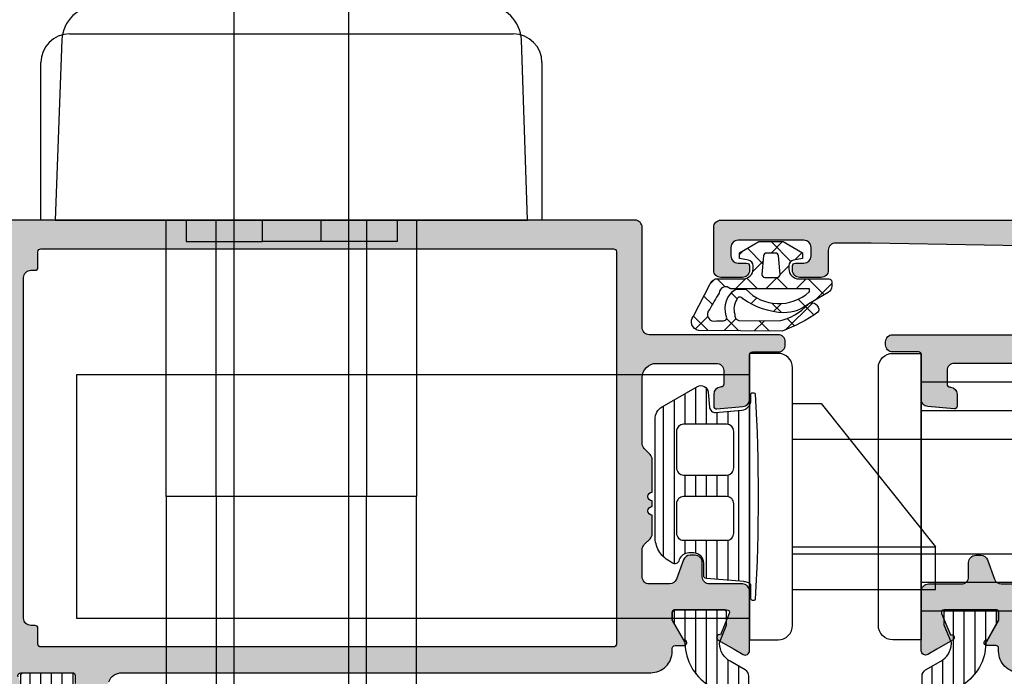
# Model space of a CAD drawing. Extents: x -5281 to -598, y -4609 to 3702.
# Drawn here: x -4107 to -4038, y 687 to 732 of the extents above; entities that cross this region are included whole.
import ezdxf

# ---------------------------------------------------------------- set-up
doc = ezdxf.new("R2010")
doc.units = 0
doc.header["$LTSCALE"] = 5
doc.header["$MEASUREMENT"] = 0
doc.layers.get('0').update_dxf_attribs({"linetype": 'CONTINUOUS'})
doc.layers.add('Al_Solid_Hatch', color=50, linetype='CONTINUOUS')
doc.layers.add('RE_HATCH', color=31, linetype='CONTINUOUS')

# ---------------------------------------------------------------- blocks, each defined once
blk = doc.blocks.new('KAW_3001356', base_point=(-72, 55))
at = {"layer": 'Al_Solid_Hatch', "linetype": 'ByBlock'}
h = blk.add_hatch(color=256, dxfattribs=at)
h.dxf.hatch_style = 1
edge = h.paths.add_edge_path(flags=16)
edge.add_arc((-29.6, 79.000001), 0.2, 180.00021471, 225.00013372, ccw=False)
edge.add_line((-29.8, 79), (-29.8, 119))
edge.add_arc((-29.6, 119), 0.2, 89.9999572, 180.0000428, ccw=False)
edge.add_line((-29.6, 119.2), (-28.5, 119.2))
edge.add_arc((-28.5, 119.4), 0.2, 269.9999572, 360.0000428)
edge.add_line((-28.3, 119.4), (-28.3, 119.7))
edge.add_arc((-27.8, 119.7), 0.5, 89.9999572, 180.0000428, ccw=False)
edge.add_line((-27.8, 120.2), (-4, 120.2))
edge.add_arc((-4, 119.7), 0.5, -0.0000428, 90.0000428, ccw=False)
edge.add_line((-3.5, 119.7), (-3.5, 119.4))
edge.add_arc((-3.3, 119.4), 0.2, 179.9999572, 270.0000428)
edge.add_line((-3.3, 119.2), (-2.2, 119.2))
edge.add_arc((-2.2, 119), 0.2, -0.0000428, 90.0000428, ccw=False)
edge.add_line((-2, 119), (-2, 79))
edge.add_arc((-2.2, 79), 0.2, -90.0000428, 0.0000428, ccw=False)
edge.add_line((-2.2, 78.8), (-29.6, 78.8))
edge.add_arc((-29.599999, 79), 0.2, 224.99986628, 269.99978529, ccw=False)
edge = h.paths.add_edge_path()
edge.add_arc((-29.499999, 74.083864), 0.200001, 179.99994512, 274.26456844)
edge.add_arc((-29.5, 74.083863), 0.2, 274.26480318, 368.52942649)
edge.add_line((-29.302212, 74.113527), (-27.94, 74.9))
edge.add_line((-27.94, 74.9), (-27.4, 74.9))
edge.add_arc((-27.4, 74.7), 0.2, -0.0000428, 90.0000428, ccw=False)
edge.add_line((-27.2, 74.7), (-27.2, 71.098192))
edge.add_arc((-27.4, 71.098192), 0.2, 247.4999955, 359.99997127, ccw=False)
edge.add_line((-27.476537, 70.913416), (-28.958091, 71.527096))
edge.add_arc((-29.142867, 71.603633), 0.2, 337.5000596, 517.5000596)
edge.add_line((-29.327643, 71.680169), (-29.963591, 70.578673))
edge.add_line((-29.963591, 70.578673), (-30.326556, 69.95))
edge.add_arc((-30.066749, 69.8), 0.3, 149.99996382, 269.99991755)
edge.add_line((-30.066749, 69.5), (-25.9, 69.5))
edge.add_arc((-25.9, 70), 0.5, 269.9999572, 360.0000428)
edge.add_line((-25.4, 70), (-25.4, 72.3))
edge.add_arc((-24.9, 72.3), 0.5, 89.9999572, 180.0000428, ccw=False)
edge.add_line((-24.9, 72.8), (-23.9, 72.8))
edge.add_arc((-23.9, 73.3), 0.5, 269.9999572, 360.0000428)
edge.add_line((-23.4, 73.3), (-23.4, 73.649896))
edge.add_arc((-23.9, 73.649896), 0.5, 359.99994435, 429.99998836)
edge.add_line((-23.72899, 74.119743), (-25.07101, 74.608198))
edge.add_arc((-24.9, 75.078044), 0.5, 180.00000164, 250.00004565, ccw=False)
edge.add_line((-25.4, 75.078044), (-25.4, 76.5))
edge.add_arc((-24.9, 76.5), 0.5, 89.9999572, 180.0000428, ccw=False)
edge.add_line((-24.9, 77), (-23.007107, 77))
edge.add_arc((-23.007108, 76.499998), 0.500002, 45.00002138, 89.99994039, ccw=False)
edge.add_line((-22.653553, 76.853553), (-22.246447, 76.446447))
edge.add_arc((-21.892892, 76.800002), 0.500002, 225.00002138, 269.99994039)
edge.add_line((-21.892893, 76.3), (-20.6, 76.3))
edge.add_arc((-20.3, 76.3), 0.3, 0, 180, ccw=False)
edge.add_line((-20, 76.3), (-19.6, 76.3))
edge.add_arc((-19.3, 76.3), 0.3, 0, 180, ccw=False)
edge.add_line((-19, 76.3), (-16.707107, 76.3))
edge.add_arc((-16.707108, 76.800002), 0.500002, 270.00005961, 314.99997862)
edge.add_line((-16.353553, 76.446447), (-15.946447, 76.853553))
edge.add_arc((-15.592892, 76.499998), 0.500002, 90.00005961, 134.99997862, ccw=False)
edge.add_line((-15.592893, 77), (-11, 77))
edge.add_arc((-10.999999, 76.000001), 0.999999, -0.0000428, 90.0000428, ccw=False)
edge.add_line((-10, 76), (-10, 71.8))
edge.add_arc((-10.5, 71.8), 0.5, -90.0000428, 0.0000428, ccw=False)
edge.add_line((-10.5, 71.3), (-11.449762, 71.3))
edge.add_arc((-11.449762, 71.5), 0.2, 184.99995874, 270.00001212, ccw=False)
edge.add_line((-11.649001, 71.482569), (-11.654338, 71.543578))
edge.add_arc((-12.152435, 71.5), 0.5, 5.00001865, 90.00007203)
edge.add_line((-12.152436, 72), (-12.981738, 72))
edge.add_arc((-12.981738, 71.8), 0.2, 89.99992682, 185.00001689)
edge.add_line((-13.180977, 71.782569), (-13.02121, 69.956422))
edge.add_arc((-12.523113, 69.999999), 0.499999, 184.99996135, 270.00001473)
edge.add_line((-12.523113, 69.5), (-9.4, 69.5))
edge.add_arc((-9.4, 69.3), 0.2, -0.0000428, 90.0000428, ccw=False)
edge.add_line((-9.2, 69.3), (-9.2, 67.5))
edge.add_arc((-8.7, 67.5), 0.5, 179.9999572, 270.0000428)
edge.add_line((-8.7, 67), (-8.5, 67))
edge.add_arc((-8.5, 67.5), 0.5, 269.9999572, 360.0000428)
edge.add_line((-8, 67.5), (-8, 76.5))
edge.add_arc((-7.5, 76.5), 0.5, 89.9999572, 180.0000428, ccw=False)
edge.add_line((-7.5, 77), (-2.290992, 77))
edge.add_arc((-2.290992, 76.5), 0.5, 1.04161776, 90.00003296, ccw=False)
edge.add_line((-1.791074, 76.509089), (-1.6, 66))
edge.add_line((-1.6, 66), (-1.6, 63.5))
edge.add_arc((-2.1, 63.5), 0.5, -90.0000428, 0.0000428, ccw=False)
edge.add_line((-2.1, 63), (-3.5, 63))
edge.add_arc((-3.5, 62.5), 0.5, 89.9999572, 180.0000428)
edge.add_line((-4, 62.5), (-4, 61))
edge.add_arc((-3.5, 61), 0.5, 179.9999572, 270.0000428)
edge.add_line((-3.5, 60.5), (-3.2, 60.5))
edge.add_arc((-3.2, 60.7), 0.2, 269.9999572, 360.0000428)
edge.add_line((-3, 60.7), (-3, 61.3))
edge.add_arc((-2.5, 61.3), 0.5, 89.9999572, 180.0000428, ccw=False)
edge.add_line((-2.5, 61.8), (-1.9, 61.8))
edge.add_arc((-1.9, 61.3), 0.5, -0.0000428, 90.0000428, ccw=False)
edge.add_line((-1.4, 61.3), (-1.4, 56.7))
edge.add_arc((-1.9, 56.7), 0.5, -90.0000428, 0.0000428, ccw=False)
edge.add_line((-1.9, 56.2), (-2.5, 56.2))
edge.add_arc((-2.5, 56.7), 0.5, 179.9999572, 270.0000428, ccw=False)
edge.add_line((-3, 56.7), (-3, 57.3))
edge.add_arc((-3.2, 57.3), 0.2, 359.9999572, 450.0000428)
edge.add_line((-3.2, 57.5), (-3.5, 57.5))
edge.add_arc((-3.5, 57), 0.5, 89.9999572, 180.0000428)
edge.add_line((-4, 57), (-4, 55.5))
edge.add_arc((-3.5, 55.5), 0.5, 179.9999572, 270.0000428)
edge.add_line((-3.5, 55), (-0.5, 55))
edge.add_arc((-0.5, 55.5), 0.5, 269.9999572, 360.0000428)
edge.add_line((0, 55.5), (0, 126.5))
edge.add_arc((-0.5, 126.5), 0.5, 359.9999572, 450.0000428)
edge.add_line((-0.5, 127), (-2.341688, 127))
edge.add_arc((-2.341687, 124.999998), 2.000002, 90.00003609, 157.11458323)
edge.add_arc((-4, 125.7), 0.2, 157.11461177, 269.99998478)
edge.add_line((-4, 125.5), (-2.3, 125.5))
edge.add_arc((-2.3, 125), 0.5, -0.0000428, 90.0000428, ccw=False)
edge.add_line((-1.8, 125), (-1.8, 122.5))
edge.add_arc((-2.3, 122.5), 0.5, -90.0000428, 0.0000428, ccw=False)
edge.add_line((-2.3, 122), (-15.8, 122))
edge.add_arc((-15.8, 122.5), 0.5, 179.9999572, 270.0000428, ccw=False)
edge.add_line((-16.3, 122.5), (-16.3, 125))
edge.add_arc((-15.8, 125), 0.5, 89.9999572, 180.0000428, ccw=False)
edge.add_line((-15.8, 125.5), (-14.4, 125.5))
edge.add_arc((-14.4, 125.7), 0.2, 269.99999016, 385.94439855)
edge.add_arc((-15.838748, 125.000002), 1.799998, 25.9444326, 90.00004274)
edge.add_line((-15.838749, 126.8), (-17, 126.8))
edge.add_arc((-17.000001, 125.800001), 0.999999, 89.9999572, 180.0000428)
edge.add_line((-18, 125.8), (-18, 122.5))
edge.add_arc((-18.5, 122.5), 0.5, -90.0000428, 0.0000428, ccw=False)
edge.add_line((-18.5, 122), (-34.466749, 122))
edge.add_arc((-34.466749, 121.7), 0.3, 90.00008245, 210.00003618)
edge.add_line((-34.726556, 121.55), (-34.363591, 120.921327))
edge.add_line((-34.363591, 120.921327), (-33.727643, 119.819831))
edge.add_arc((-33.542867, 119.896367), 0.2, 202.4999404, 382.4999404)
edge.add_line((-33.358091, 119.972904), (-31.876537, 120.586584))
edge.add_arc((-31.8, 120.401808), 0.2, 0.00002873, 112.5000045, ccw=False)
edge.add_line((-31.6, 120.401808), (-31.6, 116.8))
edge.add_arc((-31.8, 116.8), 0.2, -90.0000428, 0.0000428, ccw=False)
edge.add_line((-31.8, 116.6), (-32.34, 116.6))
edge.add_line((-32.34, 116.6), (-33.702212, 117.386473))
edge.add_arc((-33.9, 117.416136), 0.2, 351.47072687, 539.99998145)
edge.add_line((-34.1, 117.416136), (-34.1, 117.038786))
edge.add_arc((-31.100003, 117.038784), 2.999997, 179.99997107, 247.97572435)
edge.add_arc((-32.599999, 113.330688), 0.999999, -0.00003847, 67.9757148, ccw=False)
edge.add_line((-31.6, 113.330687), (-31.6, 76.4))
edge.add_arc((-30.100001, 76.399999), 1.499999, 179.9999572, 270.0000428)
edge.add_line((-30.1, 74.9), (-29.9, 74.9))
edge.add_arc((-29.9, 74.7), 0.2, -0.0000428, 90.0000428, ccw=False)
edge.add_line((-29.7, 74.7), (-29.7, 74.083864))
h = blk.add_hatch(dxfattribs=at)
h.set_pattern_fill('ANSI31', scale=6, angle=135)
edge = h.paths.add_edge_path()
edge.add_line((-64.368086, 117.455584), (-65.85, 116.6))
edge.add_line((-65.85, 116.6), (-66.4, 116.6))
edge.add_arc((-66.4, 116.8), 0.2, 179.9999572, 270.0000428, ccw=False)
edge.add_line((-66.6, 116.8), (-66.6, 120.2))
edge.add_arc((-66.4, 120.2), 0.2, 89.9999572, 180.0000428, ccw=False)
edge.add_line((-66.4, 120.4), (-65.519436, 120.4))
edge.add_line((-65.519436, 120.4), (-64.35834, 119.919058))
edge.add_arc((-64.243535, 120.196221), 0.299999, 247.49988622, 272.69693641)
edge.add_arc((-64.299999, 121.39489), 1.499998, 272.69695839, 330.00007006)
edge.add_line((-63.000962, 120.644893), (-62.391796, 121.7))
edge.add_arc((-61.958783, 121.449999), 0.500001, 90.00000349, 149.99996235, ccw=False)
edge.add_line((-61.958783, 121.95), (-36.241217, 121.95))
edge.add_arc((-36.241217, 121.449999), 0.500001, 30.00003765, 89.99999651, ccw=False)
edge.add_line((-35.808204, 121.7), (-35.199038, 120.644893))
edge.add_arc((-33.900001, 121.39489), 1.499998, 209.99992994, 267.30304161)
edge.add_arc((-33.956465, 120.196221), 0.299999, 267.30306359, 292.50011378)
edge.add_line((-33.84166, 119.919058), (-32.680564, 120.4))
edge.add_line((-32.680564, 120.4), (-31.8, 120.4))
edge.add_arc((-31.8, 120.2), 0.2, -0.0000428, 90.0000428, ccw=False)
edge.add_line((-31.6, 120.2), (-31.6, 116.8))
edge.add_arc((-31.8, 116.8), 0.2, -90.0000428, 0.0000428, ccw=False)
edge.add_line((-31.8, 116.6), (-32.35, 116.6))
edge.add_line((-32.35, 116.6), (-33.831914, 117.455584))
edge.add_arc((-33.981913, 117.195775), 0.3, 60.00028472, 88.76500771)
edge.add_arc((-33.9, 120.994891), 3.499998, 212.73914678, 268.76482206, ccw=False)
edge.add_arc((-38.94685, 117.749995), 2.500005, 32.73923836, 89.99996317)
edge.add_line((-38.946848, 120.25), (-59.253152, 120.25))
edge.add_arc((-59.25315, 117.749995), 2.500005, 90.00003683, 147.26076164)
edge.add_arc((-64.3, 120.994891), 3.499998, 271.23517794, 327.26085322, ccw=False)
edge.add_arc((-64.218087, 117.195775), 0.3, 91.23499229, 119.99971528)
edge = h.paths.add_edge_path()
edge.add_line((-57.558783, 69.549997), (-31.841217, 69.549997))
edge.add_arc((-31.841217, 70.049998), 0.500001, 270.00000349, 329.99996235)
edge.add_line((-31.408204, 69.799997), (-30.799038, 70.855104))
edge.add_arc((-29.500001, 70.105107), 1.499998, 92.69695839, 150.00007006, ccw=False)
edge.add_arc((-29.556465, 71.303776), 0.299999, 67.49988622, 92.69693641, ccw=False)
edge.add_line((-29.44166, 71.580939), (-28.280564, 71.099997))
edge.add_line((-28.280564, 71.099997), (-27.4, 71.099997))
edge.add_arc((-27.4, 71.299997), 0.2, 269.9999572, 360.0000428)
edge.add_line((-27.2, 71.299997), (-27.2, 74.699997))
edge.add_arc((-27.4, 74.699997), 0.2, 359.99999235, 450.00516403)
edge.add_line((-27.400018, 74.899997), (-27.95, 74.899997))
edge.add_line((-27.95, 74.899997), (-29.431914, 74.044414))
edge.add_arc((-29.581915, 74.304222), 0.300001, 271.23536254, 300.00008553, ccw=False)
edge.add_arc((-29.500001, 70.505106), 3.499998, 91.23516273, 147.26083802)
edge.add_arc((-34.546851, 73.750002), 2.500005, 270.00005782, 327.26078263, ccw=False)
edge.add_line((-34.546848, 71.249997), (-54.853152, 71.249997))
edge.add_arc((-54.853149, 73.750002), 2.500005, 212.73921737, 269.99994218, ccw=False)
edge.add_arc((-59.899999, 70.505106), 3.499998, 32.73916198, 88.76483727)
edge.add_arc((-59.818085, 74.304222), 0.300001, 239.99991447, 268.76463746, ccw=False)
edge.add_line((-59.968086, 74.044414), (-61.45, 74.899997))
edge.add_line((-61.45, 74.899997), (-62, 74.899997))
edge.add_arc((-62, 74.699997), 0.2, 89.99991545, 180.00352219)
edge.add_line((-62.2, 74.699985), (-62.2, 71.299997))
edge.add_arc((-62, 71.299997), 0.2, 180.00005868, 270.00366543)
edge.add_line((-61.999987, 71.099997), (-61.119436, 71.099997))
edge.add_line((-61.119436, 71.099997), (-59.95834, 71.580939))
edge.add_arc((-59.843535, 71.303776), 0.299999, 87.30306359, 112.50011378, ccw=False)
edge.add_arc((-59.899999, 70.105107), 1.499998, 29.99992994, 87.30304161, ccw=False)
edge.add_line((-58.600962, 70.855104), (-57.991796, 69.799997))
edge.add_arc((-57.558783, 70.049998), 0.500001, 210.00003765, 269.99999651)
at = {"color": 40, "linetype": 'Continuous'}
for points in [[(-10, 76), (-10, 71.8, -0.414214), (-10.5, 71.3), (-11.449762, 71.3, -0.388879), (-11.649001, 71.482569), (-11.654338, 71.543578, 0.388879), (-12.152436, 72), (-12.981738, 72, 0.440011), (-13.180977, 71.782569), (-13.02121, 69.956422, 0.388879), (-12.523113, 69.5), (-9.4, 69.5, -0.414214), (-9.2, 69.3), (-9.2, 67.5, 0.414214), (-8.7, 67), (-8.5, 67, 0.414214), (-8, 67.5), (-8, 76.5, -0.414214)], [(-1.791074, 76.509089), (-1.6, 66), (-1.6, 63.5, -0.414214), (-2.1, 63), (-3.5, 63, 0.414214), (-4, 62.5), (-4, 61, 0.414214), (-3.5, 60.5), (-3.2, 60.5, 0.414214), (-3, 60.7), (-3, 61.3, -0.414214), (-2.5, 61.8), (-1.9, 61.8, -0.414214), (-1.4, 61.3), (-1.4, 56.7, -0.414214), (-1.9, 56.2), (-2.5, 56.2, -0.414214), (-3, 56.7), (-3, 57.3, 0.414214), (-3.2, 57.5), (-3.5, 57.5, 0.414214), (-4, 57), (-4, 55.5, 0.414214), (-3.5, 55), (-0.5, 55, 0.414214), (0, 55.5), (0, 126.5, 0.414214)], [(-31.6, 76.4, 0.414214), (-30.1, 74.9), (-29.9, 74.9, -0.414214), (-29.7, 74.7), (-29.7, 74.083864), (-29.7, 74.083864, 0.436186), (-29.485127, 73.884417, 0.436186), (-29.302212, 74.113527), (-27.94, 74.9), (-27.4, 74.9, -0.414214), (-27.2, 74.7), (-27.2, 71.098192, -0.534511), (-27.476537, 70.913416), (-28.958091, 71.527096, 1), (-29.327643, 71.680169), (-29.963591, 70.578673), (-30.326556, 69.95, 0.57735), (-30.066749, 69.5), (-25.9, 69.5, 0.414214), (-25.4, 70), (-25.4, 72.3, -0.414214), (-24.9, 72.8), (-23.9, 72.8, 0.414214), (-23.4, 73.3), (-23.4, 73.649896, 0.315299), (-23.72899, 74.119743), (-25.07101, 74.608198, -0.315299), (-25.4, 75.078044), (-25.4, 76.5, -0.414214)]]:
    blk.add_lwpolyline(points, format="xyb", dxfattribs=at)
at = {"color": 4, "linetype": 'Continuous'}
blk.add_lwpolyline([(-57.558783, 69.549997), (-31.841217, 69.549997, 0.267949), (-31.408204, 69.799997), (-30.799038, 70.855104, -0.255376), (-29.570581, 71.603443, -0.110388), (-29.44166, 71.580939), (-28.280564, 71.099997), (-27.4, 71.099997, 0.414214), (-27.2, 71.299997), (-27.2, 74.699997, 0.41424), (-27.400018, 74.899997), (-27.95, 74.899997), (-29.431914, 74.044414, -0.126173), (-29.575447, 74.004291, 0.249447), (-32.443994, 72.397959, -0.255179)], format="xyb", dxfattribs=at)
blk = doc.blocks.new('KAWNEER_0271_427_BUITEN_DINL', base_point=(-29.299999, -91.5))
at = {"color": 7, "linetype": 'Continuous'}
for p, q in [((-13.299999, -71.5), (-25.299999, -71.5)), ((-25.299999, -71.5), (-25.299999, -88.5)), ((-13.299999, -88.5), (-13.299999, -71.5)), ((-11.299999, -81.5), (-27.299999, -81.5)), ((-27.299999, -81.5), (-27.299999, -88.5)), ((-11.299999, -88.5), (-11.299999, -81.5)), ((-27.299999, -88.5), (-11.299999, -88.5)), ((-25.299999, -88.5), (-13.299999, -88.5))]:
    blk.add_line(p, q, dxfattribs=at)
blk.add_lwpolyline([(-29.299999, -88.5), (-29.299999, -90.5, 0.414214), (-28.299999, -91.5), (-10.299999, -91.5, 0.414214), (-9.299999, -90.5), (-9.299999, -88.5), (-29.299999, -88.5)], format="xyb", close=True, dxfattribs=at)
blk = doc.blocks.new('KAW_5000529', base_point=(-3.64833, -5.553182))
at = {"color": 1, "linetype": 'Continuous'}
for p, q in [((-1.305588, 3.269813), (-0.325397, 4.250003)), ((-1.109088, 3.71579), (-0.00066, 2.607362)), ((-3.551035, 1.024366), (-1.663641, 2.911759)), ((-2.513204, 2.998586), (-1.94506, 2.430442)), ((-1.449881, 3.125519), (-1.305588, 3.269813)), ((-1.908695, 2.394077), (-1.420712, 1.906094)), ((-0.70066, 1.75342), (-0.00066, 2.45342)), ((1.316915, 1.649674), (1.833458, 2.166218)), ((-3.281502, 1.645563), (-2.760007, 1.124069)), ((1.215661, 1.391041), (2.59934, 0.007362)), ((-2.358267, 0.722329), (-1.691064, 0.055125)), ((-2.283939, 0.170141), (-1.72535, 0.72873)), ((-0.70066, 1.186042), (0.09934, 0.386042)), ((0.298981, 0.631741), (0.917296, 1.250056)), ((1.79934, 0.010779), (2.59934, 0.810779)), ((-0.70066, -0.3679), (0.09934, 0.4321)), ((-3.641081, -0.116178), (-2.916981, -0.840277)), ((-3.632382, -1.178302), (-2.918869, -0.464789)), ((0.513423, -1.275138), (1.238201, -0.55036)), ((1.052029, -0.566647), (2.132917, -1.647535)), ((-1.732081, -1.399321), (-1.323962, -0.991202)), ((-0.70066, -0.935278), (0.05075, -1.686689)), ((-0.70066, -2.489221), (0.024481, -1.76408)), ((1.709884, -2.199997), (1.956113, -1.953768)), ((-3.623564, -2.255015), (-2.772813, -3.105766)), ((-3.615149, -3.28239), (-2.780731, -2.447972)), ((-1.392669, -2.36459), (-0.984457, -2.772802)), ((-0.981027, -2.769588), (-0.910771, -2.699332)), ((-0.555278, -3.201981), (0.004518, -3.761776)), ((-1.782644, -4.095935), (-1.196673, -4.681906)), ((-0.33814, -4.248021), (-0.023515, -3.933396)), ((-3.606046, -4.393853), (-2.595491, -5.404408)), ((-3.501371, -5.289932), (-2.629136, -4.417697))]:
    blk.add_line(p, q, dxfattribs=at)
for points in [[(-0.944998, 4.000003), (-1.733673, 2.633978, 0.167012), (-2.370028, 0.899126, 0.141491), (-1.386223, -1.961087, -0.710418), (-1.445454, -2.38205, -0.226403), (-2.466156, -2.533983, -0.36915), (-2.909854, -2.257864), (-2.924061, 0.567897, -0.151623), (-1.778177, 2.597496, 0.315451), (-1.697931, 3.039811), (-1.792767, 3.151605, 0.129352), (-2.037818, 3.324436, 0.338148), (-2.321728, 3.274228, 0.068223), (-3.64833, 0.768854), (-3.60066, -5.051466, 0.576769), (-2.601511, -5.407518), (-0.381692, -4.260961, 0.384877), (-0.00066, -3.694066), (-0.00066, -1.949997, -0.198912), (0.204365, -1.455022, -0.198912), (0.69934, -1.249997), (0.910802, -1.249997, -0.36397), (1.304725, -1.580538), (1.413953, -2.199997), (1.813953, -2.199997), (2.59934, -0.839666), (2.59934, 0.839672), (1.813953, 2.200003), (1.413953, 2.200003), (1.304725, 1.580544, -0.36397), (0.910802, 1.250003), (0.69934, 1.250003, -0.414214), (-0.00066, 1.950003), (-0.00066, 4.050003, 0.414214), (-0.20066, 4.250003), (-0.511985, 4.250003, 0.267949), (-0.944998, 4.000003)], [(-0.891873, 2.691454, -0.198912), (-0.87066, 2.700241), (-0.73066, 2.700241, -0.414214), (-0.70066, 2.670241), (-0.70066, -2.83344, -0.678039), (-1.000298, -3.620625, -0.025398), (-2.125714, -4.281207, -0.825897), (-2.931679, -3.799127), (-2.930105, -3.375965, -0.64736), (-2.579325, -3.126238, 0.341642), (-0.728265, -2.465095, 0.062802), (-0.738482, -1.733628, -0.412724), (-0.90066, 2.670241, -0.198912), (-0.891873, 2.691454)], [(1.616771, -0.517239), (0.316771, -0.630974, -0.440011), (0.09934, -0.431735), (0.09934, 0.431741, -0.440011), (0.316771, 0.63098), (1.616771, 0.517245, -0.388879), (1.79934, 0.318006), (1.79934, -0.318, -0.388879), (1.616771, -0.517239)]]:
    blk.add_lwpolyline(points, format="xyb", close=True, dxfattribs=at)
blk = doc.blocks.new('KAW_3001357', base_point=(-72, 65.2))
at = {"layer": 'Al_Solid_Hatch', "linetype": 'ByBlock'}
h = blk.add_hatch(color=256, dxfattribs=at)
h.dxf.hatch_style = 1
edge = h.paths.add_edge_path(flags=16)
edge.add_line((-29.8, 89.2), (-29.8, 129.2))
edge.add_arc((-29.6, 129.2), 0.2, 89.9999572, 180.0000428, ccw=False)
edge.add_line((-29.6, 129.4), (-28.5, 129.4))
edge.add_arc((-28.5, 129.6), 0.2, 269.9999572, 360.0000428)
edge.add_line((-28.3, 129.6), (-28.3, 129.9))
edge.add_arc((-27.8, 129.9), 0.5, 89.9999572, 180.0000428, ccw=False)
edge.add_line((-27.8, 130.4), (-4, 130.4))
edge.add_arc((-4, 129.9), 0.5, -0.0000428, 90.0000428, ccw=False)
edge.add_line((-3.5, 129.9), (-3.5, 129.6))
edge.add_arc((-3.3, 129.6), 0.2, 179.9999572, 270.0000428)
edge.add_line((-3.3, 129.4), (-2.2, 129.4))
edge.add_arc((-2.2, 129.2), 0.2, -0.0000428, 90.0000428, ccw=False)
edge.add_line((-2, 129.2), (-2, 89.2))
edge.add_arc((-2.2, 89.2), 0.2, -90.0000428, 0.0000428, ccw=False)
edge.add_line((-2.2, 89), (-29.6, 89))
edge.add_arc((-29.6, 89.2), 0.2, 179.9999572, 270.0000428, ccw=False)
edge = h.paths.add_edge_path()
edge.add_arc((-31.100003, 127.238784), 2.999997, 179.99997107, 247.97572435)
edge.add_arc((-32.599999, 123.530688), 0.999999, -0.00003847, 67.9757148, ccw=False)
edge.add_line((-31.6, 123.530687), (-31.6, 86.6))
edge.add_arc((-30.100001, 86.599999), 1.499999, 179.9999572, 270.0000428)
edge.add_line((-30.1, 85.1), (-29.9, 85.1))
edge.add_arc((-29.9, 84.9), 0.2, -0.0000428, 90.0000428, ccw=False)
edge.add_line((-29.7, 84.9), (-29.7, 84.283864))
edge.add_arc((-29.5, 84.283864), 0.2, 180.00001855, 368.52927313)
edge.add_line((-29.302212, 84.313527), (-27.94, 85.1))
edge.add_line((-27.94, 85.1), (-27.4, 85.1))
edge.add_arc((-27.4, 84.9), 0.2, -0.0000428, 90.0000428, ccw=False)
edge.add_line((-27.2, 84.9), (-27.2, 81.298192))
edge.add_arc((-27.4, 81.298192), 0.2, 247.4999955, 359.99997127, ccw=False)
edge.add_line((-27.476537, 81.113416), (-28.958091, 81.727096))
edge.add_arc((-29.142867, 81.803632), 0.2, 337.5000596, 517.5000596)
edge.add_line((-29.327643, 81.880169), (-29.963591, 80.778673))
edge.add_line((-29.963591, 80.778673), (-30.326556, 80.15))
edge.add_arc((-30.066749, 80), 0.3, 149.99996382, 269.99991755)
edge.add_line((-30.066749, 79.7), (-25.9, 79.7))
edge.add_arc((-25.9, 80.2), 0.5, 269.9999572, 360.0000428)
edge.add_line((-25.4, 80.2), (-25.4, 82.5))
edge.add_arc((-24.9, 82.5), 0.5, 89.9999572, 180.0000428, ccw=False)
edge.add_line((-24.9, 83), (-23.9, 83))
edge.add_arc((-23.9, 83.5), 0.5, 269.9999572, 360.0000428)
edge.add_line((-23.4, 83.5), (-23.4, 83.849896))
edge.add_arc((-23.9, 83.849896), 0.5, 359.99994435, 429.99998836)
edge.add_line((-23.72899, 84.319743), (-25.07101, 84.808198))
edge.add_arc((-24.9, 85.278044), 0.5, 180.00000164, 250.00004565, ccw=False)
edge.add_line((-25.4, 85.278044), (-25.4, 86.7))
edge.add_arc((-24.9, 86.7), 0.5, 89.9999572, 180.0000428, ccw=False)
edge.add_line((-24.9, 87.2), (-23.007107, 87.2))
edge.add_arc((-23.007108, 86.699998), 0.500002, 45.00002138, 89.99994039, ccw=False)
edge.add_line((-22.653553, 87.053553), (-22.246447, 86.646447))
edge.add_arc((-21.892892, 87.000002), 0.500002, 225.00002138, 269.99994039)
edge.add_line((-21.892893, 86.5), (-20.6, 86.5))
edge.add_arc((-20.3, 86.5), 0.3, 0, 180, ccw=False)
edge.add_line((-20, 86.5), (-19.6, 86.5))
edge.add_arc((-19.3, 86.5), 0.3, 0, 180, ccw=False)
edge.add_line((-19, 86.5), (-16.707107, 86.5))
edge.add_arc((-16.707108, 87.000002), 0.500002, 270.00005961, 314.99997862)
edge.add_line((-16.353553, 86.646447), (-15.946447, 87.053553))
edge.add_arc((-15.592892, 86.699998), 0.500002, 90.00005961, 134.99997862, ccw=False)
edge.add_line((-15.592893, 87.2), (-11, 87.2))
edge.add_arc((-10.999999, 86.200001), 0.999999, -0.0000428, 90.0000428, ccw=False)
edge.add_line((-10, 86.2), (-10, 82))
edge.add_arc((-10.5, 82), 0.5, -90.0000428, 0.0000428, ccw=False)
edge.add_line((-10.5, 81.5), (-11.449762, 81.5))
edge.add_arc((-11.449762, 81.7), 0.2, 184.99995874, 270.00001212, ccw=False)
edge.add_line((-11.649001, 81.682569), (-11.654338, 81.743578))
edge.add_arc((-12.152435, 81.7), 0.5, 5.00001865, 90.00007203)
edge.add_line((-12.152436, 82.2), (-12.981738, 82.2))
edge.add_arc((-12.981738, 82), 0.2, 89.99992682, 185.00001689)
edge.add_line((-13.180977, 81.982569), (-13.02121, 80.156422))
edge.add_arc((-12.523113, 80.199999), 0.499999, 184.99996135, 270.00001473)
edge.add_line((-12.523113, 79.7), (-9.4, 79.7))
edge.add_arc((-9.4, 79.5), 0.2, -0.0000428, 90.0000428, ccw=False)
edge.add_line((-9.2, 79.5), (-9.2, 77.7))
edge.add_arc((-8.7, 77.7), 0.5, 179.9999572, 270.0000428)
edge.add_line((-8.7, 77.2), (-8.5, 77.2))
edge.add_arc((-8.5, 77.7), 0.5, 269.9999572, 360.0000428)
edge.add_line((-8, 77.7), (-8, 86.7))
edge.add_arc((-7.5, 86.7), 0.5, 89.9999572, 180.0000428, ccw=False)
edge.add_line((-7.5, 87.2), (-0.5, 87.2))
edge.add_arc((-0.5, 87.7), 0.5, 269.9999572, 360.0000428)
edge.add_line((0, 87.7), (0, 136.7))
edge.add_arc((-0.5, 136.7), 0.5, 359.9999572, 450.0000428)
edge.add_line((-0.5, 137.2), (-2.341688, 137.2))
edge.add_arc((-2.341687, 135.199998), 2.000002, 90.00003609, 157.11458323)
edge.add_arc((-4, 135.9), 0.2, 157.11461177, 269.99998478)
edge.add_line((-4, 135.7), (-2.3, 135.7))
edge.add_arc((-2.3, 135.2), 0.5, -0.0000428, 90.0000428, ccw=False)
edge.add_line((-1.8, 135.2), (-1.8, 132.7))
edge.add_arc((-2.3, 132.7), 0.5, -90.0000428, 0.0000428, ccw=False)
edge.add_line((-2.3, 132.2), (-15.8, 132.2))
edge.add_arc((-15.8, 132.7), 0.5, 179.9999572, 270.0000428, ccw=False)
edge.add_line((-16.3, 132.7), (-16.3, 135.2))
edge.add_arc((-15.8, 135.2), 0.5, 89.9999572, 180.0000428, ccw=False)
edge.add_line((-15.8, 135.7), (-14.4, 135.7))
edge.add_arc((-14.4, 135.9), 0.2, 269.99999016, 385.94439855)
edge.add_arc((-15.838748, 135.200002), 1.799998, 25.9444326, 90.00004274)
edge.add_line((-15.838749, 137), (-17, 137))
edge.add_arc((-17.000001, 136.000001), 0.999999, 89.9999572, 180.0000428)
edge.add_line((-18, 136), (-18, 132.7))
edge.add_arc((-18.5, 132.7), 0.5, -90.0000428, 0.0000428, ccw=False)
edge.add_line((-18.5, 132.2), (-34.466749, 132.2))
edge.add_arc((-34.466749, 131.9), 0.3, 90.00008245, 210.00003618)
edge.add_line((-34.726556, 131.75), (-34.363591, 131.121327))
edge.add_line((-34.363591, 131.121327), (-33.727643, 130.019831))
edge.add_arc((-33.542867, 130.096368), 0.2, 202.4999404, 382.4999404)
edge.add_line((-33.358091, 130.172904), (-31.876537, 130.786584))
edge.add_arc((-31.8, 130.601808), 0.2, 0.00002873, 112.5000045, ccw=False)
edge.add_line((-31.6, 130.601808), (-31.6, 127))
edge.add_arc((-31.8, 127), 0.2, -90.0000428, 0.0000428, ccw=False)
edge.add_line((-31.8, 126.8), (-32.34, 126.8))
edge.add_line((-32.34, 126.8), (-33.702212, 127.586473))
edge.add_arc((-33.9, 127.616136), 0.2, 351.47072687, 539.99998145)
edge.add_line((-34.1, 127.616136), (-34.1, 127.238786))
at = {"layer": 'RE_HATCH', "linetype": 'ByBlock'}
h = blk.add_hatch(dxfattribs=at)
h.set_pattern_fill('ANSI31', scale=6, angle=135)
edge = h.paths.add_edge_path()
edge.add_line((-64.368086, 127.655584), (-65.85, 126.8))
edge.add_line((-65.85, 126.8), (-66.4, 126.8))
edge.add_arc((-66.4, 127), 0.2, 179.9999572, 270.0000428, ccw=False)
edge.add_line((-66.6, 127), (-66.6, 130.4))
edge.add_arc((-66.4, 130.4), 0.2, 89.9999572, 180.0000428, ccw=False)
edge.add_line((-66.4, 130.6), (-65.519436, 130.6))
edge.add_line((-65.519436, 130.6), (-64.35834, 130.119058))
edge.add_arc((-64.243535, 130.396221), 0.299999, 247.49988622, 272.69693641)
edge.add_arc((-64.299999, 131.59489), 1.499998, 272.69695839, 330.00007006)
edge.add_line((-63.000962, 130.844893), (-62.391796, 131.9))
edge.add_arc((-61.958783, 131.649999), 0.500001, 90.00000349, 149.99996235, ccw=False)
edge.add_line((-61.958783, 132.15), (-36.241217, 132.15))
edge.add_arc((-36.241217, 131.649999), 0.500001, 30.00003765, 89.99999651, ccw=False)
edge.add_line((-35.808204, 131.9), (-35.199038, 130.844893))
edge.add_arc((-33.900001, 131.59489), 1.499998, 209.99992994, 267.30304161)
edge.add_arc((-33.956465, 130.396221), 0.299999, 267.30306359, 292.50011378)
edge.add_line((-33.84166, 130.119058), (-32.680564, 130.6))
edge.add_line((-32.680564, 130.6), (-31.8, 130.6))
edge.add_arc((-31.8, 130.4), 0.2, -0.0000428, 90.0000428, ccw=False)
edge.add_line((-31.6, 130.4), (-31.6, 127))
edge.add_arc((-31.8, 127), 0.2, -90.0000428, 0.0000428, ccw=False)
edge.add_line((-31.8, 126.8), (-32.35, 126.8))
edge.add_line((-32.35, 126.8), (-33.831914, 127.655584))
edge.add_arc((-33.981913, 127.395775), 0.3, 60.00028472, 88.76500771)
edge.add_arc((-33.9, 131.194891), 3.499998, 212.73914678, 268.76482206, ccw=False)
edge.add_arc((-38.94685, 127.949995), 2.500005, 32.73923836, 89.99996317)
edge.add_line((-38.946848, 130.45), (-59.253152, 130.45))
edge.add_arc((-59.25315, 127.949995), 2.500005, 90.00003683, 147.26076164)
edge.add_arc((-64.3, 131.194891), 3.499998, 271.23517794, 327.26085322, ccw=False)
edge.add_arc((-64.218087, 127.395775), 0.3, 91.23499229, 119.99971528)
edge = h.paths.add_edge_path()
edge.add_line((-57.558783, 79.749997), (-31.841217, 79.749997))
edge.add_arc((-31.841217, 80.249998), 0.500001, 270.00000349, 329.99996235)
edge.add_line((-31.408204, 79.999997), (-30.799038, 81.055104))
edge.add_arc((-29.500001, 80.305107), 1.499998, 92.69695839, 150.00007006, ccw=False)
edge.add_arc((-29.556465, 81.503776), 0.299999, 67.49988622, 92.69693641, ccw=False)
edge.add_line((-29.44166, 81.780939), (-28.280564, 81.299997))
edge.add_line((-28.280564, 81.299997), (-27.4, 81.299997))
edge.add_arc((-27.4, 81.499997), 0.2, 269.9999572, 360.0000428)
edge.add_line((-27.2, 81.499997), (-27.2, 84.899997))
edge.add_arc((-27.4, 84.899997), 0.2, 359.9999572, 450.0000428)
edge.add_line((-27.4, 85.099997), (-27.95, 85.099997))
edge.add_line((-27.95, 85.099997), (-29.431914, 84.244414))
edge.add_arc((-29.581915, 84.504222), 0.300001, 271.23536254, 300.00008553, ccw=False)
edge.add_arc((-29.500001, 80.705106), 3.499998, 91.23516273, 147.26083802)
edge.add_arc((-34.546851, 83.950002), 2.500005, 270.00005782, 327.26078263, ccw=False)
edge.add_line((-34.546848, 81.449997), (-54.853152, 81.449997))
edge.add_arc((-54.853149, 83.950002), 2.500005, 212.73921737, 269.99994218, ccw=False)
edge.add_arc((-59.899999, 80.705106), 3.499998, 32.73916198, 88.76483727)
edge.add_arc((-59.818085, 84.504222), 0.300001, 239.99991447, 268.76463746, ccw=False)
edge.add_line((-59.968086, 84.244414), (-61.45, 85.099997))
edge.add_line((-61.45, 85.099997), (-62, 85.099997))
edge.add_arc((-62, 84.899997), 0.2, 89.9999572, 180.0000428)
edge.add_line((-62.2, 84.899997), (-62.2, 81.499997))
edge.add_arc((-62, 81.499997), 0.2, 179.9999572, 270.0000428)
edge.add_line((-62, 81.299997), (-61.119436, 81.299997))
edge.add_line((-61.119436, 81.299997), (-59.95834, 81.780939))
edge.add_arc((-59.843535, 81.503776), 0.299999, 87.30306359, 112.50011378, ccw=False)
edge.add_arc((-59.899999, 80.305107), 1.499998, 29.99992994, 87.30304161, ccw=False)
edge.add_line((-58.600962, 81.055104), (-57.991796, 79.999997))
edge.add_arc((-57.558783, 80.249998), 0.500001, 210.00003765, 269.99999651)
at = {"color": 40, "linetype": 'Continuous'}
for points in [[(-32.225, 124.457712, -0.305615), (-31.6, 123.530687), (-31.6, 86.6, 0.414214), (-30.1, 85.1), (-29.9, 85.1, -0.414214), (-29.7, 84.9), (-29.7, 84.283864, 1.077346), (-29.302212, 84.313527), (-27.94, 85.1), (-27.4, 85.1, -0.414214), (-27.2, 84.9), (-27.2, 81.298192, -0.534511), (-27.476537, 81.113416), (-28.958091, 81.727096, 1), (-29.327643, 81.880169), (-29.963591, 80.778673), (-30.326556, 80.15, 0.57735), (-30.066749, 79.7), (-25.9, 79.7, 0.414214), (-25.4, 80.2), (-25.4, 82.5, -0.414214), (-24.9, 83), (-23.9, 83, 0.414214), (-23.4, 83.5), (-23.4, 83.849896, 0.315299), (-23.72899, 84.319743), (-25.07101, 84.808198, -0.315299), (-25.4, 85.278044), (-25.4, 86.7, -0.414214), (-24.9, 87.2), (-23.007107, 87.2, -0.198912), (-22.653553, 87.053553), (-22.246447, 86.646447, 0.198912), (-21.892893, 86.5), (-20.6, 86.5, -1), (-20, 86.5), (-19.6, 86.5, -1), (-19, 86.5), (-16.707107, 86.5, 0.198912), (-16.353553, 86.646447), (-15.946447, 87.053553, -0.198912), (-15.592893, 87.2), (-11, 87.2, -0.414214), (-10, 86.2), (-10, 82, -0.414214), (-10.5, 81.5), (-11.449762, 81.5, -0.388879), (-11.649001, 81.682569), (-11.654338, 81.743578, 0.388879), (-12.152436, 82.2), (-12.981738, 82.2, 0.440011), (-13.180977, 81.982569), (-13.02121, 80.156422, 0.388879), (-12.523113, 79.7), (-9.4, 79.7, -0.414214), (-9.2, 79.5), (-9.2, 77.7, 0.414214), (-8.7, 77.2), (-8.5, 77.2, 0.414214), (-8, 77.7), (-8, 86.7, -0.414214), (-7.5, 87.2), (-0.5, 87.2, 0.414214), (0, 87.7), (0, 136.7, 0.414214)], [(-31.876537, 130.786584, -0.534511), (-31.6, 130.601808), (-31.6, 127, -0.414214), (-31.8, 126.8), (-32.34, 126.8)]]:
    blk.add_lwpolyline(points, format="xyb", dxfattribs=at)
at = {"color": 4, "linetype": 'Continuous'}
for points in [[(-32.680564, 130.6), (-31.8, 130.6, -0.414214), (-31.6, 130.4), (-31.6, 127, -0.414214), (-31.8, 126.8), (-32.35, 126.8)], [(-57.558783, 79.749997), (-31.841217, 79.749997, 0.267949), (-31.408204, 79.999997), (-30.799038, 81.055104, -0.255376), (-29.570581, 81.803443, -0.110388), (-29.44166, 81.780939), (-28.280564, 81.299997), (-27.4, 81.299997, 0.414214), (-27.2, 81.499997), (-27.2, 84.899997, 0.414214), (-27.4, 85.099997), (-27.95, 85.099997), (-29.431914, 84.244414, -0.126173), (-29.575447, 84.204291, 0.249447), (-32.443994, 82.597959, -0.255179)]]:
    blk.add_lwpolyline(points, format="xyb", dxfattribs=at)
at = {"color": 40, "linetype": 'Continuous'}
blk.add_lwpolyline([(-29.8, 89.2), (-29.8, 129.2, -0.414214), (-29.6, 129.4), (-28.5, 129.4, 0.414214), (-28.3, 129.6), (-28.3, 129.9, -0.414214), (-27.8, 130.4), (-4, 130.4, -0.414214), (-3.5, 129.9), (-3.5, 129.6, 0.414214), (-3.3, 129.4), (-2.2, 129.4, -0.414214), (-2, 129.2), (-2, 89.2, -0.414214), (-2.2, 89), (-29.6, 89, -0.414214), (-29.8, 89.2)], format="xyb", close=True, dxfattribs=at)
blk = doc.blocks.new('KAWNEER_0271_421_BUITEN_DINL', base_point=(-29.299999, -147.5))
at = {"color": 7, "linetype": 'Continuous'}
for p, q in [((-23.299999, -97.5), (-23.299999, -73)), ((-15.299999, -97.5), (-15.299999, -73)), ((-25.799999, -97.5), (-25.799999, -87.5)), ((-25.799999, -87.5), (-22.799999, -87.5)), ((-22.799999, -97.5), (-22.799999, -87.5)), ((-12.799999, -95.5), (-22.799999, -87.5)), ((-12.799999, -97.5), (-12.799999, -95.5)), ((-27.799999, -100.5), (-10.799999, -100.5)), ((-27.799999, -147.5), (-27.799999, -100.5)), ((-10.799999, -100.5), (-10.799999, -147.5)), ((-10.799999, -147.5), (-27.799999, -147.5))]:
    blk.add_line(p, q, dxfattribs=at)
blk.add_lwpolyline([(-29.299999, -100.5), (-29.299999, -98.5, -0.414214), (-28.299999, -97.5), (-10.299999, -97.5, -0.414214), (-9.299999, -98.5), (-9.299999, -100.5), (-29.299999, -100.5)], format="xyb", close=True, dxfattribs=at)
blk = doc.blocks.new('KAW_8002_260', base_point=(36.371292, -44.530324))
at = {"color": 7, "linetype": 'Continuous'}
for p, q in [((48.952469, -28.496749), (36.371292, -28.030777)), ((36.371292, -28.030777), (36.371292, -61.029872)), ((36.371292, -37.180714), (34.888668, -37.180714)), ((34.888668, -37.180714), (34.888668, -42.51818)), ((34.888668, -43.15361), (34.888668, -42.51818)), ((34.888668, -42.51818), (36.371292, -42.51818)), ((34.888668, -46.584828), (34.888668, -43.15361)), ((36.371292, -46.584828), (34.888668, -46.584828)), ((34.888668, -51.922294), (34.888668, -46.584828)), ((36.371292, -51.922294), (34.888668, -51.922294)), ((36.371292, -61.029872), (48.95247, -60.606285))]:
    blk.add_line(p, q, dxfattribs=at)
for centre, radius, start, end in [((48.831431, -31.029687), 2.535829, 0.760158, 87.264153), ((48.830625, -58.07161), 2.537602, 272.752142, 358.244602)]:
    blk.add_arc(centre, radius, start, end, dxfattribs=at)
blk = doc.blocks.new('KAW_0271494', base_point=(-7.1, -0.9))
at = {"layer": 'RE_HATCH', "linetype": 'ByBlock'}
h = blk.add_hatch(dxfattribs=at)
h.set_pattern_fill('ANSI31', scale=6, angle=135)
edge = h.paths.add_edge_path(flags=16)
edge.add_line((-3.9, 4.8), (-1.35, 4.8))
edge.add_arc((-1.350001, 4.299999), 0.500001, 44.99996409, 89.9998831, ccw=False)
edge.add_arc((-1.350001, 4.299999), 0.500001, 0.0001169, 45.00003591, ccw=False)
edge.add_line((-0.85, 4.3), (-0.85, 1.3))
edge.add_arc((-1.35, 1.3), 0.5, -90.0000428, 0.0000428, ccw=False)
edge.add_line((-1.35, 0.8), (-3.9, 0.8))
edge.add_arc((-3.9, 1.3), 0.5, 179.9999572, 270.0000428, ccw=False)
edge.add_line((-4.4, 1.3), (-4.4, 4.3))
edge.add_arc((-3.9, 4.3), 0.5, 89.9999572, 180.0000428, ccw=False)
edge = h.paths.add_edge_path(flags=16)
edge.add_arc((1.150001, 4.299999), 0.500001, 90.0001169, 135.00003591, ccw=False)
edge.add_line((1.15, 4.8), (3.2, 4.8))
edge.add_arc((3.2, 4.3), 0.5, -0.0000428, 90.0000428, ccw=False)
edge.add_line((3.7, 4.3), (3.7, 1.3))
edge.add_arc((3.2, 1.3), 0.5, -90.0000428, 0.0000428, ccw=False)
edge.add_line((3.2, 0.8), (1.15, 0.8))
edge.add_arc((1.15, 1.3), 0.5, 179.9999572, 270.0000428, ccw=False)
edge.add_line((0.65, 1.3), (0.65, 4.3))
edge.add_arc((1.150001, 4.299999), 0.500001, 134.99996409, 179.9998831, ccw=False)
edge = h.paths.add_edge_path()
edge.add_arc((3.434918, 4.299994), 2.000008, 30.00005605, 59.99994395)
edge.add_arc((3.434922, 4.299993), 2.000007, 60.00006633, 89.99995424)
edge.add_line((3.434924, 6.3), (-4.746358, 6.3))
edge.add_arc((-4.746358, 5.299999), 1.000001, 90.00000349, 149.99996235)
edge.add_line((-5.612384, 5.8), (-7.033013, 3.339399))
edge.add_arc((-6.6, 3.089399), 0.5, 149.999971, 265.00000859)
edge.add_line((-6.643578, 2.591301), (-5.593703, 2.499449))
edge.add_arc((-5.628565, 2.100972), 0.399999, -5.00007649, 85.00000912, ccw=False)
edge.add_line((-5.230088, 2.066109), (-5.38994, 0.238991))
edge.add_arc((-6.087276, 0.299999), 0.699999, 269.99998601, 355.00003939, ccw=False)
edge.add_line((-6.087276, -0.4), (-6.5, -0.4))
edge.add_arc((-6.5, -0.5), 0.1, 89.9999572, 180.0000428)
edge.add_line((-6.6, -0.5), (-6.6, -0.605333))
edge.add_arc((-6.5, -0.605335), 0.1, 179.9988604, 266.87970433)
edge.add_arc((0.65, 130.605674), 131.505675, 266.88090074, 273.11909926)
edge.add_arc((7.8, -0.605335), 0.1, 273.12029567, 360.0011396)
edge.add_line((7.9, -0.605333), (7.9, -0.5))
edge.add_arc((7.8, -0.5), 0.1, 359.9999572, 450.0000428)
edge.add_line((7.8, -0.4), (6.86782, -0.4))
edge.add_arc((6.86782, -0.2), 0.2, 190.00015029, 270.00010288, ccw=False)
edge.add_line((6.670858, -0.23473), (6.655617, -0.148293))
edge.add_arc((7.089611, 0.1), 0.5, 179.99996513, 209.77432008, ccw=False)
edge.add_line((6.589611, 0.1), (6.37462, 2.716379))
edge.add_arc((6.175292, 2.7), 0.2, 4.69747409, 89.99996947)
edge.add_line((6.175292, 2.9), (5.289611, 2.9))
edge.add_arc((5.28961, 3.599999), 0.699999, 179.9999572, 270.0000428, ccw=False)
edge.add_line((4.589611, 3.6), (4.589611, 3.949896))
edge.add_arc((5.289611, 3.949896), 0.7, 109.9999789, 180.00002291, ccw=False)
edge.add_line((5.050197, 4.607681), (5.141033, 4.640743))
edge.add_arc((5.038427, 4.922651), 0.3, 289.99992752, 389.99999187)
edge.add_line((5.298235, 5.072651), (5.166975, 5.3))
at = {"color": 4, "linetype": 'Continuous'}
for points in [[(5.166975, 5.3, 0.131652), (4.434924, 6.032051, 0.131652), (3.434924, 6.3), (-4.746358, 6.3, 0.267949), (-5.612384, 5.8), (-7.033013, 3.339399, 0.548619), (-6.643578, 2.591301), (-5.593703, 2.499449, -0.414214), (-5.230088, 2.066109), (-5.38994, 0.238991, -0.388879), (-6.087276, -0.4), (-6.5, -0.4, 0.414214), (-6.6, -0.5), (-6.6, -0.605333, 0.398357), (-6.505443, -0.705187, 0.027226), (7.805443, -0.705187, 0.398357), (7.9, -0.605333), (7.9, -0.5, 0.414214), (7.8, -0.4), (6.86782, -0.4, -0.36397), (6.670858, -0.23473), (6.655617, -0.148293, -0.130651), (6.589611, 0.1), (6.37462, 2.716379, 0.390399), (6.175292, 2.9), (5.289611, 2.9, -0.414214), (4.589611, 3.6), (4.589611, 3.949896, -0.315299), (5.050197, 4.607681), (5.141033, 4.640743, 0.466308), (5.298235, 5.072651), (5.166975, 5.3)], [(-3.9, 4.8), (-1.35, 4.8, -0.198912), (-0.996447, 4.653553, -0.198912), (-0.85, 4.3), (-0.85, 1.3, -0.414214), (-1.35, 0.8), (-3.9, 0.8, -0.414214), (-4.4, 1.3), (-4.4, 4.3, -0.414214), (-3.9, 4.8)], [(0.796447, 4.653553, -0.198912), (1.15, 4.8), (3.2, 4.8, -0.414214), (3.7, 4.3), (3.7, 1.3, -0.414214), (3.2, 0.8), (1.15, 0.8, -0.414214), (0.65, 1.3), (0.65, 4.3, -0.198912), (0.796447, 4.653553)]]:
    blk.add_lwpolyline(points, format="xyb", close=True, dxfattribs=at)

msp = doc.modelspace()

# ---------------------------------------------------------------- linework, layer by layer
at = {"color": 7, "linetype": 'Continuous'}
for p, q in [((-4092, 602.4588), (-4092, 762.4588)), ((-4084, 762.4588), (-4084, 602.4588)), ((-4103.5, 731.4588), (-4072.5, 731.4588)), ((-4105.5, 718.4588), (-4105.5, 729.4588)), ((-4070.5, 729.4588), (-4070.5, 718.4588)), ((-4070.5, 718.4588), (-4105.5, 718.4588)), ((-4096.75, 699.1588), (-4096.75, 718.4588)), ((-4096.75, 718.4588), (-4079.25, 718.4588)), ((-4093.25, 699.1588), (-4093.25, 718.4588)), ((-4093.25, 718.4588), (-4082.75, 718.4588)), ((-4082.75, 718.4588), (-4082.75, 699.1588)), ((-4079.25, 718.4588), (-4079.25, 699.1588)), ((-4079.25, 699.1588), (-4096.75, 699.1588)), ((-4096.75, 699.1588), (-4096.75, 646.4588)), ((-4079.25, 699.1588), (-4096.75, 699.1588)), ((-4082.75, 699.1588), (-4093.25, 699.1588)), ((-4093.25, 699.1588), (-4093.25, 646.4588)), ((-4082.75, 699.1588), (-4093.25, 699.1588)), ((-4082.75, 646.4588), (-4082.75, 699.1588)), ((-4079.25, 646.4588), (-4079.25, 699.1588))]:
    msp.add_line(p, q, dxfattribs=at)
for centre, start, end in [((-4103.5, 729.4588), 90, 180), ((-4072.5, 729.4588), 0, 90)]:
    msp.add_arc(centre, 2, start, end, dxfattribs=at)

# ---------------------------------------------------------------- block references
at = {"color": 7, "xscale": -1, "yscale": -1, "rotation": 270}
for name, p in [('KAW_8002_260', (-4088, 718.4588)), ('KAW_3001357', (-4041.5, 646.4588))]:
    msp.add_blockref(name, p, dxfattribs=at)
at = {"color": 7, "extrusion": (0, 0, -1), "rotation": 90}
for name, p in [('KAW_3001356', (4058.5, 646.4588)), ('KAW_5000529', (4060.05319, 710.71113)), ('KAWNEER_0271_421_BUITEN_DINL', (4103, 689.1588)), ('KAWNEER_0271_427_BUITEN_DINL', (4047, 689.1588))]:
    msp.add_blockref(name, p, dxfattribs=at)
at = {"color": 7, "extrusion": (0, 0, -1), "xscale": -1, "yscale": -1, "rotation": 90}
msp.add_blockref('KAW_0271494', (4055.4, 706.9088), dxfattribs=at)

doc.saveas('drawing.dxf')
